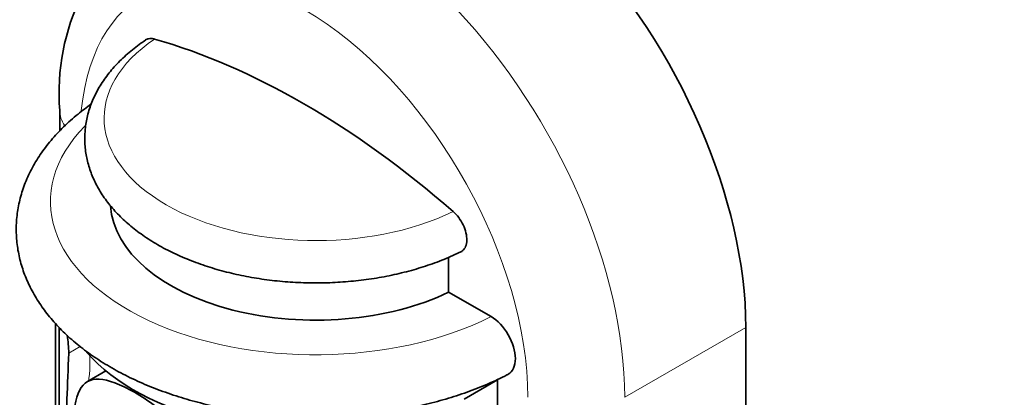
# Model space of a CAD drawing. Units: millimetres. Extents: x 0 to 1478, y 0 to 1758.
# Drawn here: x 602 to 660, y 306 to 329 of the extents above; entities that cross this region are included whole.
import ezdxf
from ezdxf import colors
from ezdxf.entities.mleader import LeaderData, LeaderLine
from ezdxf.math import Vec2, Vec3

# ---------------------------------------------------------------- set-up
doc = ezdxf.new("R2010")
doc.units = ezdxf.units.MM
doc.layers.add('DV5_Défaut', color=7, linetype='Continuous')
doc.layers.add('Défaut', color=7, linetype='Continuous')

# ---------------------------------------------------------------- blocks, each defined once
blk = doc.blocks.new('_DOT')
at = {"color": 0}
blk.add_line((0, 0), (-1, 0), dxfattribs=at)
at = {"color": 0, "const_width": 0.333}
blk.add_lwpolyline([(-0.1665, 0, 1), (0.1665, 0, 1)], format="xyb", close=True, dxfattribs=at)
blk = doc.blocks.new('SE4')
at = {"layer": 'DV5_Défaut', "color": 7, "linetype": 'Continuous', "lineweight": 35}
for p, q in [((604.441, 323.225), (604.441, 322.033)), ((627.15, 312.628), (627.15, 314.663)), ((629.632, 311.195), (627.15, 312.628)), ((604.199, 290.974), (604.199, 310.796)), ((644.504, 261.58), (644.504, 310.569)), ((604.401, 308.583), (604.401, 304.262)), ((607.142, 308.029), (606.055, 307.402)), ((630.008, 307.508), (628.062, 306.384)), ((630.008, 280.563), (630.008, 307.508))]:
    blk.add_line(p, q, dxfattribs=at)
at = {"layer": 'DV5_Défaut', "color": 7, "linetype": 'Continuous', "lineweight": 18}
for p, q in [((644.504, 310.569), (637.433, 306.487)), ((604.967, 309.059), (605.643, 309.449))]:
    blk.add_line(p, q, dxfattribs=at)
at = {"layer": 'DV5_Défaut', "color": 7, "linetype": 'Continuous', "lineweight": 35}
for centre, radius, start, end in [((617.444, 324.248), 13.043, 123.40061, 184.49936), ((597.405, 308.943), 7.563, 0.87279, 8.88631)]:
    blk.add_arc(centre, radius, start, end, dxfattribs=at)
for centre, major_axis, ratio, start_param, end_param in [((628.594, 319.755), (11.25, -19.486), 0.57735, 0.785398, 3.141593), ((618.694, 282.604), (-25.12, 43.509), 0.57735, 5.249858, 5.745716), ((619.401, 317.918), (12, 0), 0.57735, 3.179152, 5.414357), ((619.401, 435.289), (-11.013, -173.173), 0.058807, -0.762939, -0.746289), ((619.401, 373.026), (-11.21, -120.272), 0.082867, -1.002295, -0.949104), ((619.401, 313.019), (15, 0), 0.57735, 3.609031, 4.998814)]:
    blk.add_ellipse(centre, major_axis=major_axis, ratio=ratio, start_param=start_param, end_param=end_param, dxfattribs=at)
at = {"layer": 'DV5_Défaut', "color": 7, "linetype": 'Continuous', "lineweight": 18}
for centre, major_axis, start_param, end_param in [((621.523, 315.673), (11.25, -19.486), 0.785398, 3.142627), ((618.694, 314.04), (9.25, -16.021), 0.785398, 3.815642), ((619.401, 322.779), (12.369, 0), 2.437129, 5.416853), ((608.441, 323.225), (4, 0), 3.140638, 3.52755), ((619.401, 317.918), (15.5, 0), 2.626728, 5.433226)]:
    blk.add_ellipse(centre, major_axis=major_axis, ratio=0.57735, start_param=start_param, end_param=end_param, dxfattribs=at)
at = {"layer": 'DV5_Défaut', "color": 7, "linetype": 'Continuous', "lineweight": 35}
for points, knots in [([(609.458, 327.345), (609.357, 327.277), (609.002, 327.039), (608.38, 326.542), (607.692, 325.876), (607.102, 325.157), (606.624, 324.405), (606.264, 323.627), (606.022, 322.833), (605.9, 322.035), (605.894, 321.24), (606.001, 320.455), (606.217, 319.687), (606.541, 318.94), (606.971, 318.216), (607.505, 317.521), (608.141, 316.858), (608.876, 316.235), (609.703, 315.657), (610.614, 315.131), (611.599, 314.661), (612.648, 314.251), (613.751, 313.904), (614.899, 313.621), (616.083, 313.403), (617.293, 313.253), (618.519, 313.17), (619.751, 313.155), (620.981, 313.209), (622.199, 313.33), (623.395, 313.518), (624.558, 313.773), (625.685, 314.093), (626.749, 314.474), (627.492, 314.796), (627.833, 314.967), (627.873, 314.987)], [0, 0, 0, 0, 0.010213, 0.042034, 0.07381, 0.105327, 0.136403, 0.166884, 0.196713, 0.225958, 0.254795, 0.283466, 0.312153, 0.341102, 0.370505, 0.400471, 0.431002, 0.462008, 0.493347, 0.524871, 0.55646, 0.588024, 0.619534, 0.650979, 0.682365, 0.713703, 0.745009, 0.7763, 0.807595, 0.838907, 0.870254, 0.901655, 0.93313, 0.964693, 0.996356, 1, 1, 1, 1]), ([(609.977, 327.404), (609.968, 327.407), (609.96, 327.409), (609.951, 327.411), (609.836, 327.44), (609.725, 327.444), (609.627, 327.421), (609.566, 327.407), (609.508, 327.382), (609.457, 327.348)], [0, 0, 0, 0, 0.042169, 0.042169, 0.042169, 0.629794, 0.629794, 0.629794, 1, 1, 1, 1]), ([(606.266, 323.597), (606.009, 323.417), (605.439, 322.983), (604.657, 322.291), (603.918, 321.498), (603.289, 320.667), (602.771, 319.803), (602.372, 318.915), (602.091, 318.012), (601.929, 317.104), (601.883, 316.196), (601.951, 315.297), (602.13, 314.41), (602.418, 313.54), (602.813, 312.691), (603.315, 311.867), (603.922, 311.07), (604.632, 310.306), (605.442, 309.58), (606.347, 308.899), (607.339, 308.268), (608.41, 307.691), (609.552, 307.172), (610.756, 306.713), (612.013, 306.318), (613.316, 305.987), (614.655, 305.722), (616.022, 305.524), (617.41, 305.393), (618.81, 305.331), (620.214, 305.336), (621.612, 305.41), (622.997, 305.551), (624.36, 305.76), (625.693, 306.035), (626.988, 306.375), (628.241, 306.782), (629.426, 307.246), (630.228, 307.617), (630.587, 307.805), (630.604, 307.814)], [0, 0, 0, 0, 0.0230081, 0.0510082, 0.078854, 0.106422, 0.1335902, 0.1602721, 0.1864464, 0.2121671, 0.2375526, 0.262763, 0.2879406, 0.3132388, 0.3388139, 0.364781, 0.3911986, 0.418062, 0.4453098, 0.472845, 0.5005618, 0.5283682, 0.5561874, 0.583976, 0.6117168, 0.639405, 0.6670439, 0.6946413, 0.7222076, 0.7497546, 0.777295, 0.8048413, 0.8324028, 0.8599929, 0.8876247, 0.9153113, 0.9430641, 0.9708924, 0.9988005, 1, 1, 1, 1]), ([(627.874, 314.987), (627.927, 315.013), (627.976, 315.048), (628.018, 315.092), (628.087, 315.164), (628.14, 315.261), (628.173, 315.373), (628.205, 315.486), (628.219, 315.618), (628.212, 315.759), (628.205, 315.899), (628.178, 316.052), (628.133, 316.204), (628.087, 316.357), (628.022, 316.513), (627.943, 316.661), (627.864, 316.809), (627.768, 316.951), (627.664, 317.077), (627.585, 317.173), (627.5, 317.262), (627.412, 317.338)], [0, 0, 0, 0, 0.095506, 0.095506, 0.095506, 0.252895, 0.252895, 0.252895, 0.409871, 0.409871, 0.409871, 0.566626, 0.566626, 0.566626, 0.723413, 0.723413, 0.723413, 0.880474, 0.880474, 0.880474, 1, 1, 1, 1]), ([(630.606, 307.814), (630.615, 307.819), (630.624, 307.823), (630.897, 307.98), (631.049, 308.317), (631.048, 309.172), (630.894, 309.688), (630.372, 310.591), (630.004, 310.98), (629.632, 311.195)], [0, 0, 0, 0, 0.0111571, 0.0111571, 0.3407714, 0.3407714, 0.6703857, 0.6703857, 1, 1, 1, 1]), ([(605.909, 300.337), (605.57, 301.427), (605.374, 302.59), (605.209, 304.684), (605.236, 305.598), (605.526, 306.915), (605.793, 307.319), (606.626, 307.629), (607.198, 307.541), (608.663, 306.908), (609.525, 306.374), (611.258, 305.021), (612.128, 304.2), (613.528, 302.435), (614.067, 301.476), (614.539, 299.55), (614.453, 298.587), (614.079, 297.794)], [0, 0, 0, 0, 0.125, 0.125, 0.25, 0.25, 0.375, 0.375, 0.5, 0.5, 0.625, 0.625, 0.75, 0.75, 0.875, 0.875, 1, 1, 1, 1])]:
    blk.add_open_spline(points, degree=3, knots=knots, dxfattribs=at)
at = {"layer": 'DV5_Défaut', "color": 7, "linetype": 'Continuous', "lineweight": 18}
blk.add_open_spline([(606.218, 308.964), (606.207, 308.888), (606.196, 308.716), (606.203, 308.463), (606.204, 308.193), (606.188, 307.931), (606.16, 307.684), (606.136, 307.52), (606.124, 307.44)], degree=3, knots=[0, 0, 0, 0, 0.132975, 0.308385, 0.483795, 0.659206, 0.834616, 1, 1, 1, 1], dxfattribs=at)

msp = doc.modelspace()

# ---------------------------------------------------------------- block references
at = {"layer": 'Défaut'}
msp.add_blockref('SE4', (0, 0), dxfattribs=at)

# ---------------------------------------------------------------- leaders
at = {"layer": 'Défaut', "color": 7, "linetype": 'Continuous', "lineweight": 18}
ml = msp.add_multileader_mtext('Standard', dxfattribs=at)
ml.set_content('{\\pxsm0.9;\\fSolid Edge ISO|b1||i0||c0|p34;\\W1.;26/06/2019\\P}', color=256)
ml.set_leader_properties()
ml.set_arrow_properties(name='DOT')
ml.build(insert=Vec2(0, 0))
ml.multileader.update_dxf_attribs({"leader_type": 0, "dogleg_length": 0, "arrow_head_size": 12})
ctx = ml.context
ctx.base_point, ctx.char_height, ctx.arrow_head_size, ctx.landing_gap_size = Vec3(1390.407, 1750.708), 12, 12, 4.2
notes = []
notes.append((ctx, [(0, (0, 0, 0), (0, 0), (1, 0), 1, [])]))
ctx.mtext.insert = Vec3(1392.407, 1756.828)
for ctx, leaders in notes:
    for number, flags, end, landing, length, lines in leaders:
        leader = LeaderData()
        leader.index, (leader.has_last_leader_line, leader.has_dogleg_vector, leader.attachment_direction) = number, flags
        leader.last_leader_point, leader.dogleg_vector, leader.dogleg_length = Vec3(end), Vec3(landing), length
        for number, points, colour, breaks in lines:
            line = LeaderLine()
            line.index, line.vertices, line.color, line.breaks = number, Vec3.list(points), colors.encode_raw_color(colour), breaks
            leader.lines.append(line)
        ctx.leaders.append(leader)

doc.saveas('drawing.dxf')
